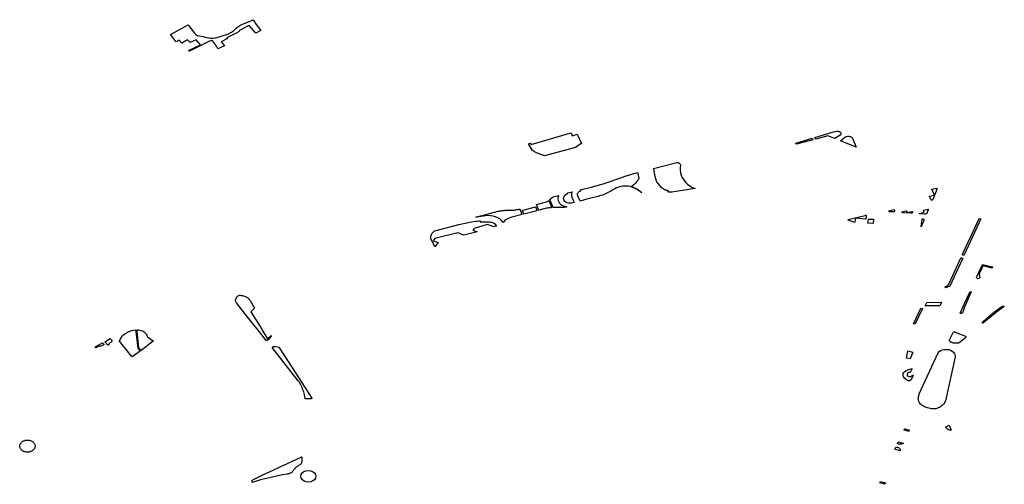
# Model space of a CAD drawing. Extents: x -9.476 to -9.307, y 38.677 to 38.758.
# Drawn here: x -9.406 to -9.394, y 38.736 to 38.742 of the extents above; entities that cross this region are included whole.
import ezdxf

# ---------------------------------------------------------------- set-up
doc = ezdxf.new("R2010")
doc.units = 0

msp = doc.modelspace()

# ---------------------------------------------------------------- linework, layer by layer
at = {"layer": 'zona_verde'}
for points in [[(-9.403849, 38.741406), (-9.403734, 38.74147), (-9.40365, 38.741516), (-9.403578, 38.74142), (-9.40356, 38.741401), (-9.40355, 38.741396), (-9.40348, 38.741384), (-9.403443, 38.741373), (-9.403421, 38.741367), (-9.4034, 38.741365), (-9.403374, 38.741365), (-9.403345, 38.741369), (-9.403301, 38.741381), (-9.403241, 38.741398), (-9.403199, 38.741412), (-9.403162, 38.741432), (-9.40314, 38.741449), (-9.40311, 38.741476), (-9.403092, 38.741493), (-9.403071, 38.741506), (-9.403039, 38.741521), (-9.40299, 38.741539), (-9.40292, 38.741572), (-9.402886, 38.74152), (-9.402835, 38.741452), (-9.402889, 38.741421), (-9.402962, 38.741503), (-9.402966, 38.741507), (-9.402991, 38.741494), (-9.403016, 38.74148), (-9.403082, 38.741446), (-9.403077, 38.74144), (-9.403103, 38.741426), (-9.403133, 38.741411), (-9.403215, 38.741368), (-9.403207, 38.74136), (-9.403281, 38.741323), (-9.403243, 38.74128), (-9.403316, 38.741247), (-9.403332, 38.741274), (-9.403359, 38.741313), (-9.403362, 38.741318), (-9.403371, 38.741329), (-9.403379, 38.741334), (-9.40339, 38.741336), (-9.403399, 38.741335), (-9.403409, 38.741331), (-9.403635, 38.741218), (-9.403645, 38.741227), (-9.403512, 38.741291), (-9.40356, 38.741348), (-9.403627, 38.741315), (-9.403656, 38.741346), (-9.403721, 38.741309), (-9.40375, 38.741344), (-9.403783, 38.741325), (-9.403849, 38.741406), (-9.403849, 38.741406)], [(-9.399283, 38.740288), (-9.399237, 38.740183), (-9.399238, 38.740182), (-9.399301, 38.740138), (-9.399651, 38.740046), (-9.399742, 38.74008), (-9.399754, 38.740086), (-9.399764, 38.740092), (-9.399775, 38.740099), (-9.399786, 38.740105), (-9.399831, 38.740181), (-9.39982, 38.740184), (-9.399813, 38.740186), (-9.39981, 38.740187), (-9.399802, 38.740172), (-9.399394, 38.740292), (-9.399363, 38.740301), (-9.399353, 38.740304), (-9.399342, 38.74027), (-9.399283, 38.740288)], [(-9.396469, 38.740269), (-9.396565, 38.740243), (-9.396605, 38.740232), (-9.396615, 38.740252), (-9.396407, 38.740316), (-9.396386, 38.74032), (-9.39637, 38.740321), (-9.396354, 38.740321), (-9.396339, 38.740317), (-9.396329, 38.740312), (-9.396323, 38.740305), (-9.396321, 38.740297), (-9.396323, 38.740288), (-9.396332, 38.740279), (-9.396393, 38.740239), (-9.396469, 38.740269), (-9.396469, 38.740269)], [(-9.396639, 38.740224), (-9.396823, 38.740175), (-9.396828, 38.740184), (-9.39683, 38.740189), (-9.396648, 38.740242), (-9.396639, 38.740224), (-9.396639, 38.740224)], [(-9.396151, 38.740142), (-9.396327, 38.740213), (-9.39628, 38.740253), (-9.396271, 38.740259), (-9.396261, 38.740264), (-9.396248, 38.740267), (-9.396233, 38.740266), (-9.396218, 38.740262), (-9.396204, 38.740253), (-9.396194, 38.740243), (-9.396151, 38.740143), (-9.396151, 38.740142), (-9.396151, 38.740142), (-9.396151, 38.740142)], [(-9.398426, 38.739904), (-9.398167, 38.73997), (-9.398161, 38.73997), (-9.398155, 38.739969), (-9.39815, 38.739968), (-9.398144, 38.739966), (-9.398139, 38.739964), (-9.398135, 38.739961), (-9.398131, 38.739957), (-9.398128, 38.739953), (-9.398126, 38.739949), (-9.398124, 38.739945), (-9.398123, 38.73994), (-9.398128, 38.739912), (-9.398128, 38.739883), (-9.398124, 38.739855), (-9.398116, 38.739827), (-9.398104, 38.739801), (-9.398088, 38.739775), (-9.398069, 38.739751), (-9.398045, 38.739729), (-9.398019, 38.739709), (-9.39799, 38.739692), (-9.397959, 38.739678), (-9.398223, 38.739639), (-9.398234, 38.739638), (-9.398244, 38.739638), (-9.398255, 38.739639), (-9.398265, 38.73964), (-9.398259, 38.739654), (-9.398267, 38.739655), (-9.398274, 38.739656), (-9.398282, 38.739658), (-9.398289, 38.739661), (-9.398297, 38.739663), (-9.398303, 38.739666), (-9.39831, 38.73967), (-9.398316, 38.739674), (-9.398322, 38.739678), (-9.398328, 38.739683), (-9.398333, 38.739687), (-9.39838, 38.739738), (-9.398383, 38.739742), (-9.398385, 38.739745), (-9.398387, 38.739748), (-9.398389, 38.739752), (-9.398391, 38.739755), (-9.398392, 38.739759), (-9.398394, 38.739762), (-9.398395, 38.739766), (-9.398397, 38.739769), (-9.398398, 38.739773), (-9.398399, 38.739777), (-9.398407, 38.739812), (-9.398425, 38.739895), (-9.398426, 38.739904), (-9.398426, 38.739904)], [(-9.39928, 38.73961), (-9.39928, 38.739616), (-9.399279, 38.739622), (-9.399276, 38.739628), (-9.399273, 38.739634), (-9.399268, 38.739639), (-9.399263, 38.739644), (-9.399257, 38.739648), (-9.399251, 38.739651), (-9.399244, 38.739654), (-9.399247, 38.739666), (-9.399192, 38.739679), (-9.399158, 38.739687), (-9.399125, 38.739695), (-9.399091, 38.739704), (-9.399058, 38.739713), (-9.399024, 38.739723), (-9.398991, 38.739733), (-9.398958, 38.739743), (-9.398926, 38.739754), (-9.398893, 38.739765), (-9.398861, 38.739776), (-9.398829, 38.739788), (-9.398736, 38.739822), (-9.398606, 38.739857), (-9.398604, 38.739846), (-9.398592, 38.739795), (-9.398596, 38.739785), (-9.398602, 38.739776), (-9.398608, 38.739766), (-9.398614, 38.739757), (-9.398621, 38.739749), (-9.398629, 38.73974), (-9.398637, 38.739732), (-9.398646, 38.739724), (-9.398655, 38.739717), (-9.398664, 38.739709), (-9.398674, 38.739703), (-9.398662, 38.739698), (-9.398651, 38.739693), (-9.39864, 38.739687), (-9.398629, 38.739682), (-9.398618, 38.739676), (-9.398611, 38.739672), (-9.398607, 38.73967), (-9.398597, 38.739663), (-9.398587, 38.739657), (-9.398577, 38.73965), (-9.398568, 38.739643), (-9.398558, 38.739635), (-9.398564, 38.739634), (-9.398574, 38.739642), (-9.398585, 38.739649), (-9.398595, 38.739657), (-9.398606, 38.739664), (-9.398618, 38.73967), (-9.398629, 38.739677), (-9.398641, 38.739683), (-9.398653, 38.739688), (-9.398666, 38.739694), (-9.398678, 38.739699), (-9.398691, 38.739703), (-9.398711, 38.739705), (-9.398731, 38.739706), (-9.39875, 38.739705), (-9.39877, 38.739704), (-9.398789, 38.739701), (-9.398808, 38.739696), (-9.398826, 38.739691), (-9.398844, 38.739685), (-9.398861, 38.739677), (-9.398878, 38.739668), (-9.398893, 38.739659), (-9.398907, 38.73965), (-9.398921, 38.739641), (-9.398936, 38.739633), (-9.398951, 38.739626), (-9.398966, 38.739619), (-9.398982, 38.739612), (-9.398999, 38.739606), (-9.399015, 38.739601), (-9.399032, 38.739596), (-9.399049, 38.739591), (-9.399066, 38.739587), (-9.399175, 38.739559), (-9.399252, 38.739537), (-9.399278, 38.739598), (-9.39928, 38.739604), (-9.39928, 38.73961), (-9.39928, 38.73961)], [(-9.399437, 38.73957), (-9.399434, 38.739582), (-9.399429, 38.739594), (-9.39942, 38.739605), (-9.399388, 38.739629), (-9.399342, 38.739641), (-9.399344, 38.739632), (-9.399346, 38.739627), (-9.399347, 38.739622), (-9.399347, 38.739617), (-9.399348, 38.739612), (-9.399348, 38.739607), (-9.399348, 38.739602), (-9.399347, 38.739597), (-9.399346, 38.739592), (-9.399345, 38.739588), (-9.399343, 38.739583), (-9.399317, 38.739521), (-9.399348, 38.739515), (-9.399364, 38.739513), (-9.39938, 38.739514), (-9.399396, 38.739518), (-9.39941, 38.739525), (-9.399421, 38.739534), (-9.39943, 38.739545), (-9.399435, 38.739557), (-9.399437, 38.73957), (-9.399437, 38.73957)], [(-9.39533, 38.739592), (-9.395277, 38.739606), (-9.395279, 38.739613), (-9.395304, 38.739671), (-9.395248, 38.739683), (-9.395246, 38.73968), (-9.395246, 38.739676), (-9.395247, 38.739672), (-9.395249, 38.739669), (-9.395294, 38.739556), (-9.395295, 38.739554), (-9.395297, 38.739551), (-9.3953, 38.73955), (-9.395303, 38.739549), (-9.395306, 38.739549), (-9.39531, 38.73955), (-9.395312, 38.739552), (-9.395314, 38.739554), (-9.39533, 38.739592), (-9.39533, 38.739592)], [(-9.399741, 38.739498), (-9.39963, 38.739528), (-9.399613, 38.739536), (-9.399602, 38.739546), (-9.399568, 38.739465), (-9.39958, 38.739464), (-9.399593, 38.739463), (-9.399605, 38.739461), (-9.399617, 38.739459), (-9.39963, 38.739457), (-9.399642, 38.739455), (-9.399716, 38.739435), (-9.399717, 38.73944), (-9.399719, 38.739444), (-9.399721, 38.739448), (-9.399723, 38.739453), (-9.399724, 38.739457), (-9.399726, 38.739461), (-9.399727, 38.739463), (-9.399728, 38.739465), (-9.39973, 38.73947), (-9.399731, 38.739474), (-9.399733, 38.739478), (-9.399735, 38.739483), (-9.399737, 38.739487), (-9.399738, 38.739491), (-9.39974, 38.739496), (-9.399741, 38.739498), (-9.399741, 38.739498)], [(-9.39959, 38.739556), (-9.399582, 38.739564), (-9.399574, 38.739572), (-9.399564, 38.739579), (-9.399554, 38.739584), (-9.399538, 38.73959), (-9.399491, 38.739602), (-9.399497, 38.739588), (-9.399501, 38.739573), (-9.399501, 38.739558), (-9.399498, 38.739543), (-9.399491, 38.739529), (-9.399482, 38.739516), (-9.399471, 38.739504), (-9.399457, 38.739494), (-9.399441, 38.739486), (-9.399423, 38.73948), (-9.399405, 38.739476), (-9.399404, 38.739471), (-9.399429, 38.739466), (-9.399451, 38.739465), (-9.399505, 38.739466), (-9.399518, 38.739467), (-9.39953, 38.739467), (-9.399543, 38.739466), (-9.399552, 38.739466), (-9.39959, 38.739556), (-9.39959, 38.739556)], [(-9.400421, 38.739357), (-9.40017, 38.739424), (-9.400159, 38.739426), (-9.400148, 38.739428), (-9.400136, 38.739429), (-9.400125, 38.739431), (-9.400114, 38.739432), (-9.400102, 38.739434), (-9.400091, 38.739435), (-9.400079, 38.739435), (-9.400068, 38.739436), (-9.400056, 38.739436), (-9.400045, 38.739437), (-9.400034, 38.739436), (-9.400024, 38.739436), (-9.400013, 38.739437), (-9.400002, 38.739437), (-9.399992, 38.739438), (-9.399981, 38.739439), (-9.399971, 38.73944), (-9.39996, 38.739442), (-9.39995, 38.739444), (-9.39994, 38.739446), (-9.399928, 38.739448), (-9.399927, 38.739447), (-9.399925, 38.739442), (-9.399924, 38.739438), (-9.399922, 38.739434), (-9.39992, 38.739429), (-9.399919, 38.739425), (-9.399917, 38.739421), (-9.399915, 38.739417), (-9.399915, 38.739416), (-9.399913, 38.739412), (-9.399912, 38.739408), (-9.39991, 38.739404), (-9.399908, 38.739399), (-9.399907, 38.739395), (-9.399905, 38.739391), (-9.399903, 38.739386), (-9.400018, 38.739357), (-9.400059, 38.739341), (-9.400086, 38.739328), (-9.400101, 38.739316), (-9.400116, 38.739299), (-9.400118, 38.739303), (-9.400134, 38.739321), (-9.400153, 38.739338), (-9.400176, 38.739351), (-9.400201, 38.739362), (-9.400227, 38.73937), (-9.400255, 38.739374), (-9.400284, 38.739375), (-9.400312, 38.739372), (-9.400383, 38.73936), (-9.400421, 38.739357), (-9.400421, 38.739357)], [(-9.3999, 38.739435), (-9.399877, 38.739441), (-9.399768, 38.739471), (-9.399753, 38.739475), (-9.399753, 38.739473), (-9.399751, 38.739469), (-9.399749, 38.739465), (-9.399747, 38.739461), (-9.399746, 38.739458), (-9.399746, 38.739456), (-9.399744, 38.739452), (-9.399742, 38.739448), (-9.39974, 38.739443), (-9.399739, 38.739439), (-9.399737, 38.739435), (-9.399735, 38.73943), (-9.399883, 38.739392), (-9.399884, 38.739396), (-9.399886, 38.7394), (-9.399888, 38.739405), (-9.399889, 38.739409), (-9.399891, 38.739413), (-9.399893, 38.739418), (-9.399894, 38.739421), (-9.399895, 38.739422), (-9.399896, 38.739426), (-9.399898, 38.73943), (-9.3999, 38.739435), (-9.3999, 38.739435), (-9.3999, 38.739435)], [(-9.395786, 38.73943), (-9.395727, 38.739443), (-9.395724, 38.739435), (-9.395722, 38.739431), (-9.395721, 38.739429), (-9.395721, 38.739426), (-9.395722, 38.739423), (-9.395724, 38.739421), (-9.395727, 38.739419), (-9.39573, 38.739418), (-9.395734, 38.739417), (-9.395775, 38.739419), (-9.395778, 38.73942), (-9.395781, 38.739421), (-9.395783, 38.739423), (-9.395785, 38.739425), (-9.395786, 38.739427), (-9.395786, 38.73943), (-9.395786, 38.73943)], [(-9.395644, 38.739417), (-9.395593, 38.739429), (-9.395582, 38.73941), (-9.395524, 38.739422), (-9.395521, 38.739419), (-9.39552, 38.739415), (-9.39552, 38.739411), (-9.395522, 38.739408), (-9.395525, 38.739405), (-9.395529, 38.739403), (-9.395534, 38.739402), (-9.395539, 38.739402), (-9.395628, 38.739408), (-9.395633, 38.73941), (-9.395637, 38.739412), (-9.395641, 38.739415), (-9.395644, 38.739417), (-9.395644, 38.739417)], [(-9.395441, 38.739398), (-9.395388, 38.739412), (-9.395398, 38.739435), (-9.395348, 38.739448), (-9.395345, 38.739446), (-9.395343, 38.739442), (-9.395344, 38.739439), (-9.395359, 38.739401), (-9.395361, 38.739398), (-9.395364, 38.739394), (-9.395369, 38.739392), (-9.395374, 38.739391), (-9.395379, 38.73939), (-9.395384, 38.739392), (-9.39544, 38.739396), (-9.395441, 38.739398), (-9.395441, 38.739398)], [(-9.400927, 38.73912), (-9.400927, 38.739129), (-9.400927, 38.739138), (-9.400925, 38.739146), (-9.400922, 38.739155), (-9.400919, 38.739163), (-9.400915, 38.739171), (-9.40091, 38.739179), (-9.400904, 38.739187), (-9.400898, 38.739194), (-9.40089, 38.7392), (-9.400882, 38.739206), (-9.400653, 38.739266), (-9.400614, 38.739277), (-9.400471, 38.739306), (-9.400421, 38.739313), (-9.400408, 38.739314), (-9.400382, 38.739315), (-9.400374, 38.739315), (-9.400374, 38.739307), (-9.400279, 38.739306), (-9.400267, 38.739305), (-9.400255, 38.739303), (-9.400243, 38.7393), (-9.400232, 38.739296), (-9.400222, 38.739291), (-9.400212, 38.739285), (-9.400204, 38.739277), (-9.400197, 38.73927), (-9.400192, 38.739261), (-9.400191, 38.73926), (-9.400215, 38.739249), (-9.400294, 38.739274), (-9.40044, 38.739232), (-9.400443, 38.739228), (-9.400455, 38.739213), (-9.400406, 38.739193), (-9.400555, 38.739156), (-9.400625, 38.739183), (-9.400882, 38.739119), (-9.400899, 38.739091), (-9.400843, 38.739075), (-9.400883, 38.739026), (-9.400927, 38.73912), (-9.400927, 38.73912)], [(-9.396243, 38.739327), (-9.396242, 38.73933), (-9.39605, 38.739378), (-9.396048, 38.739379), (-9.396045, 38.739379), (-9.396042, 38.739378), (-9.39604, 38.739377), (-9.396039, 38.739375), (-9.396039, 38.739372), (-9.396044, 38.739336), (-9.396161, 38.739345), (-9.396166, 38.739302), (-9.396178, 38.739302), (-9.396238, 38.739323), (-9.396241, 38.739324), (-9.396243, 38.739327), (-9.396243, 38.739327)], [(-9.396022, 38.73929), (-9.396016, 38.739337), (-9.395959, 38.739334), (-9.395963, 38.739286), (-9.396022, 38.73929), (-9.396022, 38.73929)], [(-9.395423, 38.739249), (-9.395413, 38.739338), (-9.395408, 38.739339), (-9.395404, 38.739338), (-9.3954, 38.739337), (-9.395397, 38.739334), (-9.395394, 38.739331), (-9.395393, 38.739328), (-9.395393, 38.739324), (-9.395394, 38.73932), (-9.395402, 38.739303), (-9.395409, 38.739285), (-9.395416, 38.739267), (-9.395423, 38.739249), (-9.395423, 38.739249)], [(-9.394955, 38.738949), (-9.394841, 38.739198), (-9.394771, 38.739341), (-9.394754, 38.739338), (-9.39494, 38.738934), (-9.394941, 38.738934), (-9.394943, 38.738933), (-9.394954, 38.738932), (-9.39496, 38.738936), (-9.39496, 38.73894), (-9.394955, 38.738949), (-9.394955, 38.738949)], [(-9.395063, 38.73871), (-9.394977, 38.7389), (-9.39497, 38.738902), (-9.394959, 38.738898), (-9.394958, 38.738897), (-9.394957, 38.738897), (-9.395102, 38.738582), (-9.395127, 38.738572), (-9.395146, 38.738567), (-9.395155, 38.738575), (-9.395158, 38.738579), (-9.395137, 38.738585), (-9.395122, 38.738592), (-9.395112, 38.738605), (-9.395063, 38.73871), (-9.395063, 38.73871)], [(-9.394793, 38.738668), (-9.394798, 38.738674), (-9.394801, 38.738681), (-9.394734, 38.738828), (-9.394623, 38.7388), (-9.394628, 38.738786), (-9.394728, 38.738812), (-9.394771, 38.738722), (-9.394764, 38.738677), (-9.394775, 38.738668), (-9.394785, 38.738666), (-9.394793, 38.738668), (-9.394793, 38.738668)], [(-9.394981, 38.738278), (-9.394983, 38.73828), (-9.394984, 38.738282), (-9.394932, 38.738396), (-9.394872, 38.738525), (-9.394861, 38.738522), (-9.394942, 38.738339), (-9.394954, 38.738292), (-9.394959, 38.738286), (-9.39497, 38.738279), (-9.394975, 38.738278), (-9.394979, 38.738277), (-9.394981, 38.738278), (-9.394981, 38.738278)], [(-9.403117, 38.73843), (-9.403115, 38.738439), (-9.403113, 38.738447), (-9.403109, 38.738455), (-9.403103, 38.738463), (-9.403097, 38.73847), (-9.403089, 38.738476), (-9.403081, 38.738481), (-9.403075, 38.738482), (-9.40307, 38.738482), (-9.403065, 38.738482), (-9.40306, 38.738481), (-9.40305, 38.73848), (-9.403039, 38.738478), (-9.403029, 38.738476), (-9.403019, 38.738473), (-9.403009, 38.738469), (-9.403, 38.738465), (-9.402991, 38.73846), (-9.402988, 38.738458), (-9.402981, 38.738453), (-9.402975, 38.738447), (-9.402969, 38.738441), (-9.402964, 38.738435), (-9.402959, 38.738428), (-9.402956, 38.738422), (-9.402905, 38.738337), (-9.402945, 38.738296), (-9.402825, 38.738102), (-9.402818, 38.738091), (-9.402758, 38.737993), (-9.40272, 38.738032), (-9.402718, 38.738029), (-9.40272, 38.738021), (-9.402723, 38.738014), (-9.402727, 38.738008), (-9.402732, 38.738001), (-9.402737, 38.737995), (-9.402739, 38.737993), (-9.402741, 38.73799), (-9.402743, 38.737988), (-9.402746, 38.737986), (-9.402748, 38.737984), (-9.402751, 38.737982), (-9.402754, 38.737981), (-9.402758, 38.737979), (-9.402761, 38.737978), (-9.402765, 38.737977), (-9.402768, 38.737977), (-9.402772, 38.737976), (-9.402775, 38.737976), (-9.402824, 38.738038), (-9.402866, 38.73809), (-9.403006, 38.738266), (-9.403108, 38.738397), (-9.403112, 38.738405), (-9.403115, 38.738413), (-9.403117, 38.738421), (-9.403117, 38.73843), (-9.403117, 38.73843)], [(-9.395378, 38.738363), (-9.395359, 38.738402), (-9.395196, 38.738403), (-9.395213, 38.738363), (-9.395378, 38.738363), (-9.395378, 38.738363)], [(-9.395504, 38.73817), (-9.395426, 38.738337), (-9.395409, 38.738335), (-9.395485, 38.73817), (-9.39549, 38.73816), (-9.395508, 38.738162), (-9.395504, 38.73817), (-9.395504, 38.73817)], [(-9.394734, 38.738179), (-9.394734, 38.73818), (-9.394729, 38.738189), (-9.394637, 38.738266), (-9.394601, 38.738295), (-9.394541, 38.73834), (-9.394512, 38.73836), (-9.394502, 38.73836), (-9.39449, 38.738357), (-9.394579, 38.738292), (-9.394637, 38.738244), (-9.394716, 38.738179), (-9.394729, 38.738168), (-9.394733, 38.738173), (-9.394734, 38.738179), (-9.394734, 38.738179)], [(-9.404421, 38.737967), (-9.404413, 38.737987), (-9.404403, 38.738006), (-9.404389, 38.738024), (-9.404373, 38.73804), (-9.404354, 38.738054), (-9.404332, 38.738067), (-9.404315, 38.738075), (-9.404309, 38.738077), (-9.404285, 38.738085), (-9.404259, 38.73809), (-9.404239, 38.738093), (-9.404237, 38.738075), (-9.404216, 38.737887), (-9.404189, 38.737856), (-9.404278, 38.73779), (-9.404286, 38.737799), (-9.404421, 38.737967), (-9.404421, 38.737967)], [(-9.404224, 38.738093), (-9.404207, 38.738093), (-9.404193, 38.738091), (-9.40418, 38.738088), (-9.404167, 38.738083), (-9.404156, 38.738078), (-9.404154, 38.738076), (-9.404145, 38.738071), (-9.404135, 38.738063), (-9.404127, 38.738054), (-9.40412, 38.738045), (-9.404114, 38.738035), (-9.40411, 38.738025), (-9.404108, 38.738014), (-9.404042, 38.737969), (-9.404043, 38.737968), (-9.404076, 38.73794), (-9.404178, 38.737864), (-9.404204, 38.737893), (-9.404222, 38.738076), (-9.404224, 38.738093), (-9.404224, 38.738093)], [(-9.395101, 38.737963), (-9.395104, 38.737973), (-9.395104, 38.737981), (-9.395102, 38.737991), (-9.395065, 38.738066), (-9.39506, 38.738069), (-9.395052, 38.738071), (-9.395042, 38.73807), (-9.39504, 38.738069), (-9.394924, 38.738023), (-9.394921, 38.738018), (-9.39492, 38.738013), (-9.394924, 38.738007), (-9.394927, 38.738005), (-9.394998, 38.737947), (-9.395008, 38.737945), (-9.395018, 38.737944), (-9.395028, 38.737943), (-9.395034, 38.737943), (-9.395041, 38.737943), (-9.395047, 38.737944), (-9.395053, 38.737944), (-9.39506, 38.737946), (-9.395066, 38.737947), (-9.395072, 38.737949), (-9.395078, 38.737951), (-9.395083, 38.737953), (-9.395089, 38.737955), (-9.395094, 38.737958), (-9.395098, 38.73796), (-9.395101, 38.737963), (-9.395101, 38.737963)], [(-9.404585, 38.737961), (-9.404524, 38.737997), (-9.40451, 38.737981), (-9.404506, 38.737972), (-9.404507, 38.737963), (-9.404513, 38.737956), (-9.404541, 38.737941), (-9.404532, 38.737932), (-9.404551, 38.737923), (-9.404585, 38.737961), (-9.404585, 38.737961)], [(-9.404694, 38.737904), (-9.404611, 38.737949), (-9.404593, 38.73793), (-9.404636, 38.737906), (-9.404644, 38.737915), (-9.404685, 38.737891), (-9.404694, 38.737904), (-9.404694, 38.737904)], [(-9.402708, 38.737895), (-9.402707, 38.737897), (-9.402705, 38.737899), (-9.402703, 38.7379), (-9.402701, 38.737902), (-9.402698, 38.737903), (-9.402696, 38.737905), (-9.402693, 38.737906), (-9.402691, 38.737907), (-9.402688, 38.737907), (-9.402685, 38.737908), (-9.402682, 38.737908), (-9.402679, 38.737908), (-9.402676, 38.737908), (-9.402673, 38.737908), (-9.40267, 38.737907), (-9.402668, 38.737907), (-9.402634, 38.7379), (-9.402398, 38.737537), (-9.402385, 38.73752), (-9.402262, 38.737326), (-9.402265, 38.737319), (-9.402336, 38.737319), (-9.402345, 38.73737), (-9.402349, 38.737385), (-9.402353, 38.737399), (-9.402358, 38.737413), (-9.402363, 38.737428), (-9.402369, 38.737442), (-9.402375, 38.737456), (-9.402382, 38.737469), (-9.40239, 38.737483), (-9.402398, 38.737497), (-9.402406, 38.73751), (-9.402415, 38.737523), (-9.402708, 38.737895), (-9.402708, 38.737895)], [(-9.395572, 38.737857), (-9.395518, 38.737842), (-9.395548, 38.737768), (-9.395589, 38.737777), (-9.395572, 38.737857), (-9.395572, 38.737857)], [(-9.395042, 38.737792), (-9.395151, 38.737298), (-9.395156, 38.737287), (-9.395162, 38.737276), (-9.395169, 38.737266), (-9.395177, 38.737256), (-9.395187, 38.737247), (-9.395197, 38.737239), (-9.395208, 38.737231), (-9.39522, 38.737224), (-9.395233, 38.737218), (-9.395246, 38.737213), (-9.39526, 38.737208), (-9.395275, 38.737208), (-9.395291, 38.737208), (-9.395306, 38.737209), (-9.395321, 38.737211), (-9.395336, 38.737214), (-9.395351, 38.737218), (-9.395365, 38.737222), (-9.395378, 38.737228), (-9.395391, 38.737234), (-9.395404, 38.737241), (-9.395416, 38.737249), (-9.395424, 38.737255), (-9.395431, 38.737262), (-9.395437, 38.73727), (-9.395443, 38.737277), (-9.395447, 38.737286), (-9.395451, 38.737294), (-9.395453, 38.737303), (-9.395454, 38.737312), (-9.395455, 38.737321), (-9.395454, 38.73733), (-9.395452, 38.737339), (-9.395452, 38.737345), (-9.395451, 38.737349), (-9.395451, 38.737352), (-9.39545, 38.737355), (-9.395449, 38.737359), (-9.395447, 38.737365), (-9.395446, 38.737368), (-9.395445, 38.737371), (-9.395444, 38.737375), (-9.395234, 38.737837), (-9.39522, 38.737851), (-9.395203, 38.737862), (-9.395183, 38.73787), (-9.395161, 38.737875), (-9.395138, 38.737875), (-9.395116, 38.737872), (-9.395095, 38.737865), (-9.395076, 38.737855), (-9.395061, 38.737842), (-9.39505, 38.737826), (-9.395043, 38.737809), (-9.395042, 38.737792)], [(-9.395525, 38.737659), (-9.395545, 38.737616), (-9.395553, 38.737616), (-9.395563, 38.737615), (-9.395574, 38.73761), (-9.395579, 38.737603), (-9.395581, 38.737589), (-9.395575, 38.737578), (-9.395561, 38.73757), (-9.395549, 38.737569), (-9.395539, 38.73757), (-9.395529, 38.737577), (-9.395525, 38.737584), (-9.395513, 38.737581), (-9.395537, 38.737533), (-9.395554, 38.737523), (-9.395568, 38.737523), (-9.395585, 38.737531), (-9.395608, 38.737549), (-9.395621, 38.737567), (-9.395625, 38.737583), (-9.395624, 38.737603), (-9.395618, 38.737615), (-9.395606, 38.737626), (-9.395589, 38.737637), (-9.395565, 38.737649), (-9.395552, 38.737653), (-9.395525, 38.737659), (-9.395525, 38.737659)], [(-9.395616, 38.736971), (-9.395614, 38.736975), (-9.395608, 38.736984), (-9.395555, 38.736969), (-9.395557, 38.736965), (-9.395559, 38.73696), (-9.39556, 38.736955), (-9.395616, 38.736971), (-9.395616, 38.736971)], [(-9.395149, 38.737001), (-9.39511, 38.737024), (-9.395086, 38.73697), (-9.395088, 38.736969), (-9.395091, 38.736969), (-9.395095, 38.736968), (-9.395097, 38.736968), (-9.3951, 38.736968), (-9.395102, 38.736968), (-9.395106, 38.73697), (-9.395111, 38.736972), (-9.395115, 38.736974), (-9.39512, 38.736977), (-9.395124, 38.736979), (-9.395128, 38.736982), (-9.395132, 38.736985), (-9.395136, 38.736988), (-9.395139, 38.736991), (-9.395143, 38.736994), (-9.395146, 38.736998), (-9.395149, 38.737001), (-9.395149, 38.737001)], [(-9.405541, 38.736789), (-9.405541, 38.736795), (-9.40554, 38.736801), (-9.405538, 38.736807), (-9.405536, 38.736812), (-9.405533, 38.736818), (-9.40553, 38.736823), (-9.405526, 38.736828), (-9.405521, 38.736833), (-9.405516, 38.736837), (-9.405511, 38.736841), (-9.405505, 38.736845), (-9.405499, 38.736848), (-9.405492, 38.736851), (-9.405485, 38.736853), (-9.405478, 38.736855), (-9.405471, 38.736856), (-9.405463, 38.736857), (-9.405456, 38.736857), (-9.405448, 38.736857), (-9.405441, 38.736857), (-9.405433, 38.736855), (-9.405426, 38.736854), (-9.405419, 38.736852), (-9.405412, 38.736849), (-9.405406, 38.736846), (-9.4054, 38.736842), (-9.405395, 38.736838), (-9.405389, 38.736834), (-9.405385, 38.736829), (-9.405381, 38.736825), (-9.405377, 38.736819), (-9.405374, 38.736814), (-9.405372, 38.736808), (-9.40537, 38.736803), (-9.405369, 38.736797), (-9.405369, 38.736791), (-9.405369, 38.736785), (-9.40537, 38.736779), (-9.405371, 38.736773), (-9.405373, 38.736768), (-9.405376, 38.736762), (-9.405379, 38.736757), (-9.405383, 38.736752), (-9.405388, 38.736747), (-9.405393, 38.736743), (-9.405398, 38.736739), (-9.405404, 38.736735), (-9.40541, 38.736732), (-9.405417, 38.736729), (-9.405424, 38.736727), (-9.405431, 38.736725), (-9.405439, 38.736724), (-9.405446, 38.736723), (-9.405453, 38.736723), (-9.405461, 38.736723), (-9.405468, 38.736723), (-9.405476, 38.736725), (-9.405483, 38.736726), (-9.40549, 38.736728), (-9.405497, 38.736731), (-9.405503, 38.736734), (-9.405509, 38.736738), (-9.405515, 38.736742), (-9.40552, 38.736746), (-9.405524, 38.736751), (-9.405529, 38.736755), (-9.405532, 38.736761), (-9.405535, 38.736766), (-9.405537, 38.736772), (-9.405539, 38.736777), (-9.40554, 38.736783), (-9.405541, 38.736789), (-9.405541, 38.736789)], [(-9.395717, 38.736756), (-9.395706, 38.736779), (-9.395697, 38.736779), (-9.395688, 38.736778), (-9.395679, 38.736776), (-9.395672, 38.736771), (-9.395666, 38.736766), (-9.395661, 38.73676), (-9.395659, 38.736752), (-9.395658, 38.736745), (-9.39566, 38.736738), (-9.395717, 38.736756), (-9.395717, 38.736756)], [(-9.395681, 38.736837), (-9.395626, 38.736823), (-9.395623, 38.736821), (-9.395646, 38.736813), (-9.395661, 38.736811), (-9.395676, 38.736812), (-9.395689, 38.736819), (-9.395681, 38.736837), (-9.395681, 38.736837)], [(-9.402933, 38.736383), (-9.402933, 38.736407), (-9.402804, 38.736471), (-9.402796, 38.736475), (-9.402705, 38.736517), (-9.40261, 38.736561), (-9.402536, 38.736595), (-9.402529, 38.736598), (-9.402382, 38.736667), (-9.402379, 38.736669), (-9.402375, 38.736665), (-9.402374, 38.736637), (-9.402373, 38.736631), (-9.402372, 38.736624), (-9.402373, 38.736618), (-9.402374, 38.736612), (-9.402377, 38.736606), (-9.402379, 38.7366), (-9.402383, 38.736594), (-9.402387, 38.736589), (-9.402392, 38.736584), (-9.402398, 38.736579), (-9.402404, 38.736575), (-9.402412, 38.736571), (-9.40242, 38.736566), (-9.402428, 38.736561), (-9.402435, 38.736555), (-9.402442, 38.73655), (-9.402448, 38.736544), (-9.402454, 38.736537), (-9.40246, 38.736531), (-9.402465, 38.736524), (-9.40247, 38.736517), (-9.402474, 38.73651), (-9.402478, 38.736505), (-9.402482, 38.7365), (-9.402487, 38.736496), (-9.402493, 38.736492), (-9.402499, 38.736488), (-9.402505, 38.736485), (-9.402512, 38.736482), (-9.402519, 38.73648), (-9.402526, 38.736478), (-9.402533, 38.736476), (-9.402541, 38.736475), (-9.402591, 38.736467), (-9.40264, 38.736457), (-9.40269, 38.736447), (-9.402739, 38.736436), (-9.402788, 38.736424), (-9.402795, 38.736422), (-9.402837, 38.736411), (-9.402885, 38.736398), (-9.402933, 38.736383), (-9.402933, 38.736383)], [(-9.402385, 38.73645), (-9.402381, 38.736471), (-9.40237, 38.736489), (-9.402352, 38.736504), (-9.402328, 38.736513), (-9.402303, 38.736517), (-9.402277, 38.736514), (-9.402253, 38.736505), (-9.402234, 38.736491), (-9.402222, 38.736472), (-9.402218, 38.736452), (-9.402221, 38.736432), (-9.402233, 38.736413), (-9.402251, 38.736399), (-9.402274, 38.736389), (-9.4023, 38.736386), (-9.402326, 38.736389), (-9.40235, 38.736398), (-9.402368, 38.736412), (-9.402381, 38.73643), (-9.402385, 38.73645), (-9.402385, 38.73645)], [(-9.395886, 38.736378), (-9.395879, 38.736393), (-9.395823, 38.736377), (-9.39583, 38.736362), (-9.395886, 38.736378), (-9.395886, 38.736378)]]:
    msp.add_lwpolyline(points, close=True, dxfattribs=at)

doc.saveas('drawing.dxf')
